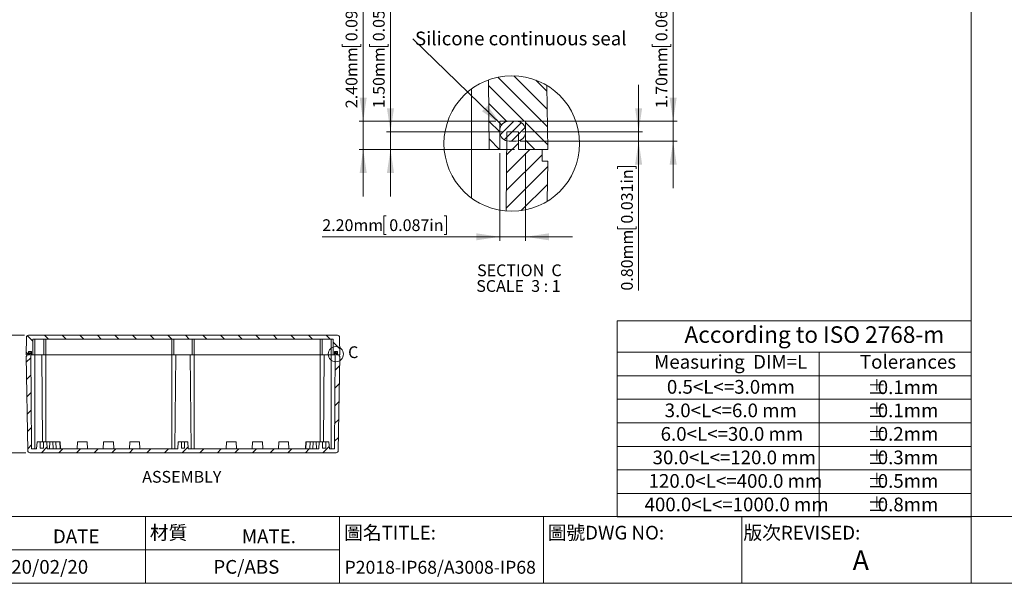
# Model space of a CAD drawing. Units: millimetres. Extents: x 5 to 847, y 3 to 276.
# Drawn here: x 183 to 435, y 3 to 147 of the extents above; entities that cross this region are included whole.
import ezdxf

# ---------------------------------------------------------------- set-up
doc = ezdxf.new("R2010")
doc.units = ezdxf.units.MM
doc.styles.add('SLDTEXTSTYLE0', font='TXT', dxfattribs={"width": 0.75, "bigfont": 'bigfont'})
doc.styles.add('SLDTEXTSTYLE1', font='TXT', dxfattribs={"width": 0.75})
doc.styles.add('SLDTEXTSTYLE2', font='TXT', dxfattribs={"width": 0.7})
doc.styles.add('SLDTEXTSTYLE3', font='TXT', dxfattribs={"width": 0.666667})
doc.dimstyles.new('SLDDIMSTYLE0', dxfattribs={"dimtxt": 3, "dimasz": 6, "dimexe": 0, "dimexo": 0.0625, "dimgap": 0.75, "dimtad": 1, "dimlfac": 3, "dimrnd": 1e-09, "dimzin": 12, "dimdsep": 46, "dimtxsty": 'SLDTEXTSTYLE1', "dimsah": 1, "dimcen": 0.09, "dimadec": 0, "dimazin": 3, "dimtfac": 1, "dimtofl": 0, "dimtmove": 0, "dimatfit": 3, "dimfxl": 1, "dimfrac": 2, "dimtolj": 1, "dimtzin": 12, "dimarcsym": 0})
doc.dimstyles.new('SLDDIMSTYLE5', dxfattribs={"dimtxt": 0.18, "dimasz": 6, "dimexe": 0, "dimexo": 0.0625, "dimgap": 0, "dimtad": 0, "dimtih": 1, "dimtoh": 1, "dimdec": 0, "dimrnd": 1e-09, "dimzin": 0, "dimdsep": 46, "dimtxsty": 'Standard', "dimsah": 1, "dimcen": 0.09, "dimadec": 0, "dimazin": 0, "dimtfac": 6, "dimtdec": 0, "dimtofl": 0, "dimtmove": 0, "dimatfit": 3, "dimfxl": 1, "dimfrac": 2, "dimtolj": 1, "dimtzin": 0, "dimarcsym": 0})
doc.dimstyles.new('SLDDIMSTYLE7', dxfattribs={"dimtxt": 3, "dimasz": 6, "dimexe": 0, "dimexo": 0.0625, "dimgap": 0.75, "dimtad": 1, "dimlfac": 0.333333, "dimrnd": 1e-09, "dimzin": 4, "dimdsep": 46, "dimtxsty": 'SLDTEXTSTYLE1', "dimsah": 1, "dimcen": 0.09, "dimadec": 0, "dimazin": 1, "dimtfac": 1, "dimtmove": 0, "dimatfit": 0, "dimfxl": 1, "dimfrac": 2, "dimtolj": 1, "dimtzin": 12, "dimarcsym": 0})
doc.dimstyles.new('SLDDIMSTYLE8', dxfattribs={"dimtxt": 3, "dimasz": 6, "dimexe": 0, "dimexo": 0.0625, "dimgap": 0.75, "dimtad": 1, "dimlfac": 0.333333, "dimrnd": 1e-09, "dimzin": 0, "dimdsep": 46, "dimtxsty": 'SLDTEXTSTYLE1', "dimsah": 1, "dimcen": 0.09, "dimadec": 0, "dimazin": 0, "dimtfac": 1, "dimtmove": 0, "dimatfit": 0, "dimfxl": 1, "dimfrac": 2, "dimtolj": 1, "dimtzin": 12, "dimarcsym": 0})

# ---------------------------------------------------------------- blocks, each defined once
blk = doc.blocks.new('SW_TABLEANNOTATION_0')
at = {"color": 0, "linetype": 'Continuous', "lineweight": 0}
for p, q in [((0, 0), (0, -50.02)), ((90.35, 0), (0, 0)), ((90.35, -50.02), (90.35, 0)), ((0, -8.02), (90.35, -8.02)), ((51.54, -8.02), (51.54, -50.02)), ((0, -14.02), (90.35, -14.02)), ((0, -20.02), (90.35, -20.02)), ((0, -26.02), (90.35, -26.02)), ((0, -32.02), (90.35, -32.02)), ((0, -38.02), (90.35, -38.02)), ((0, -44.02), (90.35, -44.02)), ((0, -50.02), (90.35, -50.02))]:
    blk.add_line(p, q, dxfattribs=at)
at = {"color": 0, "linetype": 'Continuous', "lineweight": 0, "attachment_point": 1, "style": 'SLDTEXTSTYLE2'}
for s, insert, char_height in [('According to ISO 2768-m', (17.2, -1.38), 4.2333), ('Measuring  DIM=L', (9.45, -8.7), 3.5), ('Tolerances', (61.94, -8.7), 3.5), ('0.5<L<=3.0mm', (12.71, -15.09), 3.5), ('%%p', (63.87, -15.19), 3.5), ('0.1mm', (66.49, -15.19), 3.5), ('3.0<L<=6.0 mm', (12.14, -21.09), 3.5), ('%%p', (63.87, -21.09), 3.5), ('0.1mm', (66.49, -21.09), 3.5), ('6.0<L<=30.0 mm', (11.11, -27.09), 3.5), ('%%p', (63.87, -27.09), 3.5), ('0.2mm', (66.49, -27.09), 3.5), ('30.0<L<=120.0 mm', (9.06, -33.09), 3.5), ('%%p', (63.87, -33.09), 3.5), ('0.3mm', (66.49, -33.09), 3.5), ('120.0<L<=400.0 mm', (8.04, -39.09), 3.5), ('%%p', (63.87, -39.09), 3.5), ('0.5mm', (66.49, -39.09), 3.5), ('400.0<L<=1000.0 mm', (7.01, -45.09), 3.5), ('%%p', (63.87, -45.09), 3.5), ('0.8mm', (66.49, -45.09), 3.5)]:
    blk.add_mtext(s, dxfattribs=dict(at, insert=insert, char_height=char_height))
blk = doc.blocks.new('_D_32')
at = {"color": 7, "linetype": 'Continuous', "lineweight": 0}
for p, q in [((167.39, 105.14), (167.39, 105.75)), ((167.39, 105.75), (172.16, 105.75)), ((172.16, 105.75), (172.16, 105.14)), ((172.77, 66.23), (172.77, 106.21)), ((167.39, 90.41), (167.39, 89.8)), ((167.39, 89.8), (172.16, 89.8)), ((172.16, 89.8), (172.16, 90.41)), ((184.61, 66.23), (171.77, 66.23)), ((172.77, 36.23), (172.77, 66.23)), ((184.95, 36.23), (171.77, 36.23))]:
    blk.add_line(p, q, dxfattribs=at)
for points in [[(172.77, 66.23), (171.87, 60.23), (173.67, 60.23)], [(172.77, 36.23), (173.67, 42.23), (171.87, 42.23)]]:
    blk.add_solid(points, dxfattribs=at)
at = {"color": 7, "linetype": 'Continuous', "lineweight": 0, "char_height": 3, "attachment_point": 1, "rotation": 90, "style": 'SLDTEXTSTYLE1'}
for s, insert in [('3.543in', (168.29, 91.17)), ('90mm', (168.29, 77.41))]:
    blk.add_mtext(s, dxfattribs=dict(at, insert=insert))
blk = doc.blocks.new('SW_HATCH_0')
at = {"color": 0, "linetype": 'Continuous', "lineweight": 0}
for p, q in [((-3.69, 13.92), (9.01, 1.22)), ((0.43, 14.29), (8.93, 5.79)), ((6.04, 13.16), (8.85, 10.36)), ((-6.03, 11.77), (3.04, 2.7)), ((-5.99, 7.24), (-1.45, 2.7)), ((-5.95, 2.71), (-3.19, -0.05)), ((0.45, 2.7), (-3.05, -0.81)), ((2.31, 2.31), (-2.05, -2.05)), ((0, 0), (-1.4, -1.4)), ((3.29, 1.04), (-0.15, -2.4)), ((3.41, 2.33), (9.09, -3.35)), ((-5.92, -1.82), (-3.23, -4.5)), ((3.41, -2.16), (5.75, -4.5)), ((4.48, -4.5), (-1.48, -10.46)), ((1.61, -2.88), (-1.44, -5.93)), ((7.61, -5.86), (-1.52, -14.99)), ((9.08, -8.88), (-1.56, -19.52)), ((9, -13.45), (2.32, -20.13))]:
    blk.add_line(p, q, dxfattribs=at)
blk = doc.blocks.new('_D_33')
at = {"color": 7, "linetype": 'Continuous', "lineweight": 0}
for p, q in [((265.62, 155.2), (265.62, 155.81)), ((265.62, 155.81), (270.38, 155.81)), ((270.38, 155.81), (270.38, 155.2)), ((270.99, 120.84), (270.99, 156.27)), ((265.62, 140.46), (265.62, 139.85)), ((265.62, 139.85), (270.38, 139.85)), ((270.38, 139.85), (270.38, 140.46)), ((304.81, 120.84), (269.99, 120.84)), ((270.99, 113.64), (270.99, 120.84)), ((302.11, 113.64), (269.99, 113.64)), ((270.99, 113.64), (270.99, 101.64))]:
    blk.add_line(p, q, dxfattribs=at)
for points in [[(270.99, 120.84), (271.89, 126.84), (270.09, 126.84)], [(270.99, 113.64), (270.09, 107.64), (271.89, 107.64)]]:
    blk.add_solid(points, dxfattribs=at)
at = {"color": 7, "linetype": 'Continuous', "lineweight": 0, "char_height": 3, "attachment_point": 1, "rotation": 90, "style": 'SLDTEXTSTYLE1'}
for s, insert in [('0.094in', (266.51, 141.22)), ('2.40mm', (266.51, 124.14))]:
    blk.add_mtext(s, dxfattribs=dict(at, insert=insert))
blk = doc.blocks.new('_D_34')
at = {"color": 7, "linetype": 'Continuous', "lineweight": 0}
for p, q in [((272.58, 155.2), (272.58, 155.81)), ((272.58, 155.81), (277.34, 155.81)), ((277.34, 155.81), (277.34, 155.2)), ((277.95, 118.14), (277.95, 156.27)), ((272.58, 140.46), (272.58, 139.85)), ((272.58, 139.85), (277.34, 139.85)), ((277.34, 139.85), (277.34, 140.46)), ((306.61, 118.14), (276.95, 118.14)), ((277.95, 113.64), (277.95, 118.14)), ((309.61, 113.64), (276.95, 113.64)), ((277.95, 113.64), (277.95, 101.64))]:
    blk.add_line(p, q, dxfattribs=at)
for points in [[(277.95, 118.14), (278.85, 124.14), (277.05, 124.14)], [(277.95, 113.64), (277.05, 107.64), (278.85, 107.64)]]:
    blk.add_solid(points, dxfattribs=at)
at = {"color": 7, "linetype": 'Continuous', "lineweight": 0, "char_height": 3, "attachment_point": 1, "rotation": 90, "style": 'SLDTEXTSTYLE1'}
for s, insert in [('0.059in', (273.47, 141.22)), ('1.50mm', (273.47, 124.14))]:
    blk.add_mtext(s, dxfattribs=dict(at, insert=insert))
blk = doc.blocks.new('_D_35')
at = {"color": 7, "linetype": 'Continuous', "lineweight": 0}
for p, q in [((305.81, 112.64), (305.81, 90.33)), ((312.41, 112.64), (312.41, 90.33)), ((276.87, 96.7), (276.26, 96.7)), ((276.26, 96.7), (276.26, 91.94)), ((291.61, 96.7), (292.22, 96.7)), ((292.22, 96.7), (292.22, 91.94)), ((305.81, 91.33), (260.55, 91.33)), ((276.26, 91.94), (276.87, 91.94)), ((292.22, 91.94), (291.61, 91.94)), ((305.81, 91.33), (312.41, 91.33)), ((312.41, 91.33), (324.41, 91.33))]:
    blk.add_line(p, q, dxfattribs=at)
for points in [[(305.81, 91.33), (299.81, 92.23), (299.81, 90.43)], [(312.41, 91.33), (318.41, 90.43), (318.41, 92.23)]]:
    blk.add_solid(points, dxfattribs=at)
at = {"color": 7, "linetype": 'Continuous', "lineweight": 0, "char_height": 3, "attachment_point": 1, "style": 'SLDTEXTSTYLE1'}
for s, insert in [('2.20mm', (260.55, 95.8)), ('0.087in', (277.64, 95.8))]:
    blk.add_mtext(s, dxfattribs=dict(at, insert=insert))
blk = doc.blocks.new('_D_36')
at = {"color": 7, "linetype": 'Continuous', "lineweight": 0}
for p, q in [((341.24, 118.14), (341.24, 130.14)), ((311.61, 118.14), (342.24, 118.14)), ((341.24, 115.74), (341.24, 118.14)), ((311.01, 115.74), (342.24, 115.74)), ((341.24, 115.74), (341.24, 77.61)), ((335.87, 108.67), (335.87, 109.28)), ((335.87, 109.28), (340.63, 109.28)), ((340.63, 109.28), (340.63, 108.67)), ((335.87, 93.94), (335.87, 93.33)), ((335.87, 93.33), (340.63, 93.33)), ((340.63, 93.33), (340.63, 93.94))]:
    blk.add_line(p, q, dxfattribs=at)
for points in [[(341.24, 118.14), (342.14, 124.14), (340.34, 124.14)], [(341.24, 115.74), (340.34, 109.74), (342.14, 109.74)]]:
    blk.add_solid(points, dxfattribs=at)
at = {"color": 7, "linetype": 'Continuous', "lineweight": 0, "char_height": 3, "attachment_point": 1, "rotation": 90, "style": 'SLDTEXTSTYLE1'}
for s, insert in [('0.031in', (336.77, 94.7)), ('0.80mm', (336.77, 77.61))]:
    blk.add_mtext(s, dxfattribs=dict(at, insert=insert))
blk = doc.blocks.new('_D_37')
at = {"color": 7, "linetype": 'Continuous', "lineweight": 0}
for p, q in [((344.68, 155.2), (344.68, 155.81)), ((344.68, 155.81), (349.44, 155.81)), ((349.44, 155.81), (349.44, 155.2)), ((350.05, 120.84), (350.05, 156.27)), ((344.68, 140.46), (344.68, 139.85)), ((344.68, 139.85), (349.44, 139.85)), ((349.44, 139.85), (349.44, 140.46)), ((311.01, 120.84), (351.05, 120.84)), ((350.05, 115.74), (350.05, 120.84)), ((311.01, 115.74), (351.05, 115.74)), ((350.05, 115.74), (350.05, 103.74))]:
    blk.add_line(p, q, dxfattribs=at)
for points in [[(350.05, 120.84), (350.95, 126.84), (349.15, 126.84)], [(350.05, 115.74), (349.15, 109.74), (350.95, 109.74)]]:
    blk.add_solid(points, dxfattribs=at)
at = {"color": 7, "linetype": 'Continuous', "lineweight": 0, "char_height": 3, "attachment_point": 1, "rotation": 90, "style": 'SLDTEXTSTYLE1'}
for s, insert in [('0.067in', (345.57, 141.22)), ('1.70mm', (345.57, 124.14))]:
    blk.add_mtext(s, dxfattribs=dict(at, insert=insert))
blk = doc.blocks.new('SW_NOTE_5')
at = {"color": 0, "linetype": 'Continuous', "lineweight": 0, "char_height": 3, "attachment_point": 2}
for s, insert, style in [('SECTION  C', (10.92, 3.87), 'SLDTEXTSTYLE2'), ('SCALE  3 : 1', (10.69, -0.13), 'SLDTEXTSTYLE3')]:
    blk.add_mtext(s, dxfattribs=dict(at, insert=insert, style=style))
blk = doc.blocks.new('SW_NOTE_6')
at = {"color": 0, "linetype": 'Continuous', "lineweight": 0, "insert": (0.51, 1.83), "char_height": 3.5, "attachment_point": 1, "style": 'SLDTEXTSTYLE1'}
blk.add_mtext('Silicone continuous seal', dxfattribs=at)

msp = doc.modelspace()

# ---------------------------------------------------------------- hatches: boundary and pattern name
at = {"linetype": 'Continuous', "lineweight": 0}
h = msp.add_hatch(dxfattribs=at)
h.set_pattern_fill('ANSI31', angle=90, style=0)
edge = h.paths.add_edge_path(flags=0)
edge.add_line((186.6952, 61.2298), (186.7301, 65.2298))
edge.add_line((186.7301, 65.2298), (263.3269, 65.2298))
edge.add_line((263.3269, 65.2298), (263.3618, 61.2298))
edge.add_line((263.3618, 61.2298), (263.6618, 61.2298))
edge.add_line((263.6618, 61.2298), (263.6618, 62.0298))
edge.add_line((263.6618, 62.0298), (264.3952, 62.0298))
edge.add_line((264.3952, 62.0298), (264.3952, 61.2298))
edge.add_line((264.3952, 61.2298), (265.0285, 61.2298))
edge.add_line((265.0285, 61.2298), (264.9498, 65.7385))
edge.add_arc((264.4499, 65.7298), 0.5, 1, 90)
edge.add_line((264.4499, 66.2298), (185.6071, 66.2298))
edge.add_arc((185.6071, 65.7298), 0.5, 90, 179)
edge.add_line((185.1072, 65.7385), (185.0285, 61.2298))
edge.add_line((185.0285, 61.2298), (185.6618, 61.2298))
edge.add_line((185.6618, 61.2298), (185.6618, 62.0298))
edge.add_line((185.6618, 62.0298), (186.3952, 62.0298))
edge.add_line((186.3952, 62.0298), (186.3952, 61.2298))
edge.add_line((186.3952, 61.2298), (186.6952, 61.2298))
h = msp.add_hatch(dxfattribs=at)
h.set_pattern_fill('ANSI31', style=0)
edge = h.paths.add_edge_path(flags=0)
edge.add_line((225.4452, 37.3965), (224.6118, 37.3965))
edge.add_line((224.6118, 37.3965), (224.6118, 39.0631))
edge.add_line((224.6118, 39.0631), (223.7912, 39.0631))
edge.add_line((223.7912, 39.0631), (223.6952, 37.2298))
edge.add_line((223.6952, 37.2298), (190.3618, 37.2298))
edge.add_line((190.3618, 37.2298), (190.2657, 39.0631))
edge.add_line((190.2657, 39.0631), (189.4452, 39.0631))
edge.add_line((189.4452, 39.0631), (189.4452, 37.3965))
edge.add_line((189.4452, 37.3965), (188.6118, 37.3965))
edge.add_line((188.6118, 37.3965), (188.6118, 39.0631))
edge.add_line((188.6118, 39.0631), (187.7912, 39.0631))
edge.add_line((187.7912, 39.0631), (187.6952, 37.2298))
edge.add_line((187.6952, 37.2298), (186.409, 37.2298))
edge.add_line((186.409, 37.2298), (186.1952, 61.7298))
edge.add_line((186.1952, 61.7298), (185.8618, 61.7298))
edge.add_line((185.8618, 61.7298), (185.8618, 61.2298))
edge.add_line((185.8618, 61.2298), (185.1952, 61.2298))
edge.add_line((185.1952, 61.2298), (185.1952, 60.8965))
edge.add_line((185.1952, 60.8965), (185.0285, 60.8965))
edge.add_line((185.0285, 60.8965), (185.4505, 36.7211))
edge.add_arc((185.9504, 36.7298), 0.5, 181, 270)
edge.add_line((185.9504, 36.2298), (264.1066, 36.2298))
edge.add_arc((264.1066, 36.7298), 0.5, 270, 359)
edge.add_line((264.6065, 36.7211), (265.0285, 60.8965))
edge.add_line((265.0285, 60.8965), (264.8618, 60.8965))
edge.add_line((264.8618, 60.8965), (264.8618, 61.2298))
edge.add_line((264.8618, 61.2298), (264.1952, 61.2298))
edge.add_line((264.1952, 61.2298), (264.1952, 61.7298))
edge.add_line((264.1952, 61.7298), (263.8618, 61.7298))
edge.add_line((263.8618, 61.7298), (263.648, 37.2298))
edge.add_line((263.648, 37.2298), (262.3618, 37.2298))
edge.add_line((262.3618, 37.2298), (262.2657, 39.0631))
edge.add_line((262.2657, 39.0631), (261.4452, 39.0631))
edge.add_line((261.4452, 39.0631), (261.4452, 37.3965))
edge.add_line((261.4452, 37.3965), (260.6118, 37.3965))
edge.add_line((260.6118, 37.3965), (260.6118, 39.0631))
edge.add_line((260.6118, 39.0631), (259.7912, 39.0631))
edge.add_line((259.7912, 39.0631), (259.6952, 37.2298))
edge.add_line((259.6952, 37.2298), (226.3618, 37.2298))
edge.add_line((226.3618, 37.2298), (226.2657, 39.0631))
edge.add_line((226.2657, 39.0631), (225.4452, 39.0631))
edge.add_line((225.4452, 39.0631), (225.4452, 37.3965))
h = msp.add_hatch(dxfattribs=at)
h.set_pattern_fill('ANSI31', style=0)
edge = h.paths.add_edge_path(flags=0)
edge.add_arc((185.9285, 61.7298), 0.2667, 180, 270)
edge.add_line((185.9285, 61.4631), (186.1285, 61.4631))
edge.add_arc((186.1285, 61.7298), 0.2667, 270, 360)
edge.add_line((186.3952, 61.7298), (186.3952, 61.7631))
edge.add_arc((186.1285, 61.7631), 0.2667, 0, 90)
edge.add_line((186.1285, 62.0298), (185.9285, 62.0298))
edge.add_arc((185.9285, 61.7631), 0.2667, 90, 180)
edge.add_line((185.6618, 61.7631), (185.6618, 61.7298))
h = msp.add_hatch(dxfattribs=at)
h.set_pattern_fill('ANSI31', style=0)
edge = h.paths.add_edge_path(flags=0)
edge.add_arc((264.1285, 61.7298), 0.2667, 270, 360)
edge.add_line((264.3952, 61.7298), (264.3952, 61.7631))
edge.add_arc((264.1285, 61.7631), 0.2667, 0, 90)
edge.add_line((264.1285, 62.0298), (263.9285, 62.0298))
edge.add_arc((263.9285, 61.7631), 0.2667, 90, 180)
edge.add_line((263.6618, 61.7631), (263.6618, 61.7298))
edge.add_arc((263.9285, 61.7298), 0.2667, 180, 270)
edge.add_line((263.9285, 61.4631), (264.1285, 61.4631))

# ---------------------------------------------------------------- linework, layer by layer
at = {"color": 7, "linetype": 'Continuous', "lineweight": 0}
for p, q in [((426.0829, 276.4678), (426.0829, 2.9302)), ((426.0829, 276.4678), (426.0829, 2.9302)), ((4.8134, 19.936), (426.0829, 19.936)), ((215.4482, 19.936), (215.4482, 2.9302)), ((264.9535, 19.936), (264.9535, 2.9302)), ((317.0049, 19.936), (317.0049, 2.9302)), ((367.5968, 19.936), (367.5968, 2.9302)), ((426.0829, 19.936), (847.3524, 19.936)), ((101.0049, 11.4331), (264.9535, 11.4331)), ((426.0829, 2.9302), (4.8134, 2.9302)), ((847.3524, 2.9302), (426.0829, 2.9302))]:
    msp.add_line(p, q, dxfattribs=at)
at = {"color": 7, "linetype": 'Continuous', "lineweight": 15}
for p, q in [((302.9578, 131.383), (303.1127, 113.6376)), ((298.6127, 113.6376), (298.6127, 129.047)), ((317.828, 129.9479), (318.1127, 113.6376)), ((305.8127, 120.8376), (312.4127, 120.8376)), ((305.8127, 120.8376), (305.8127, 113.6376)), ((310.0127, 120.8376), (308.2127, 120.8376)), ((312.4127, 120.8376), (312.4127, 113.6376)), ((305.8127, 118.4376), (305.8127, 118.1376)), ((307.6127, 118.1376), (307.436, 97.8933)), ((307.6127, 118.1376), (310.6127, 118.1376)), ((310.6127, 118.1376), (310.6127, 113.6376)), ((312.4127, 118.1376), (312.4127, 118.4376)), ((310.0127, 115.7376), (308.2127, 115.7376)), ((291.6578, 113.6376), (298.6127, 113.6376)), ((298.6127, 113.6376), (303.1127, 113.6376)), ((303.1127, 113.6376), (305.8127, 113.6376)), ((310.6127, 113.6376), (316.6127, 113.6376)), ((312.4127, 113.6376), (318.1127, 113.6376)), ((316.6127, 113.6376), (316.6127, 110.6376)), ((316.6127, 110.6376), (318.1127, 110.6376)), ((318.1127, 110.6376), (317.9337, 100.3814)), ((185.0285, 61.2298), (185.1072, 65.7385)), ((185.6071, 66.2298), (264.4499, 66.2298)), ((264.9498, 65.7385), (265.0285, 61.2298)), ((186.6952, 61.2298), (186.7301, 65.2298)), ((186.7301, 65.2298), (263.3269, 65.2298)), ((187.1952, 65.2298), (187.1952, 61.2298)), ((189.5285, 61.2298), (189.5634, 65.2298)), ((190.0285, 61.2298), (190.0285, 65.2298)), ((222.1952, 61.2298), (222.1952, 65.2298)), ((222.6603, 65.2298), (222.6952, 61.2298)), ((227.3618, 61.2298), (227.3967, 65.2298)), ((227.8618, 61.2298), (227.8618, 65.2298)), ((260.0285, 61.2298), (260.0285, 65.2298)), ((260.4936, 65.2298), (260.5285, 61.2298)), ((262.8618, 61.2298), (262.8618, 65.2298)), ((263.3269, 65.2298), (263.3618, 61.2298)), ((185.0285, 61.2298), (185.6618, 61.2298)), ((185.4505, 36.7211), (185.0285, 60.8965)), ((185.0285, 60.8965), (185.1952, 60.8965)), ((185.1952, 60.8965), (185.1952, 61.2298)), ((185.1952, 61.2298), (185.8618, 61.2298)), ((185.6618, 62.0298), (186.3952, 62.0298)), ((185.6618, 61.2298), (185.6618, 62.0298)), ((185.6618, 61.7631), (185.6618, 61.7298)), ((185.8618, 61.2298), (185.8618, 61.7298)), ((185.8618, 61.7298), (186.1952, 61.7298)), ((186.1285, 62.0298), (185.9285, 62.0298)), ((186.1285, 61.4631), (185.9285, 61.4631)), ((186.409, 37.2298), (186.1952, 61.7298)), ((186.3952, 61.2298), (186.3952, 62.0298)), ((186.3952, 61.7298), (186.3952, 61.7631)), ((186.3952, 61.2298), (186.6952, 61.2298)), ((186.6952, 61.2298), (187.1952, 61.2298)), ((187.1952, 61.2298), (189.5285, 61.2298)), ((189.2263, 39.0631), (189.0329, 61.2298)), ((189.5285, 61.2298), (190.0285, 61.2298)), ((190.0285, 61.2298), (222.1952, 61.2298)), ((222.1952, 61.2298), (222.6952, 61.2298)), ((222.6952, 61.2298), (227.3618, 61.2298)), ((223.1908, 61.2298), (222.9814, 37.2298)), ((227.0756, 37.2298), (226.8662, 61.2298)), ((227.3618, 61.2298), (227.8618, 61.2298)), ((227.8618, 61.2298), (260.0285, 61.2298)), ((260.0285, 61.2298), (260.5285, 61.2298)), ((260.5285, 61.2298), (262.8618, 61.2298)), ((261.0241, 61.2298), (260.8307, 39.0631)), ((262.8618, 61.2298), (263.3618, 61.2298)), ((263.3618, 61.2298), (263.6618, 61.2298)), ((263.8618, 61.7298), (263.648, 37.2298)), ((263.6618, 62.0298), (264.3952, 62.0298)), ((263.6618, 62.0298), (263.6618, 61.2298)), ((263.6618, 61.7631), (263.6618, 61.7298)), ((263.8618, 61.7298), (264.1952, 61.7298)), ((264.1285, 62.0298), (263.9285, 62.0298)), ((264.1285, 61.4631), (263.9285, 61.4631)), ((264.1952, 61.7298), (264.1952, 61.2298)), ((264.1952, 61.2298), (264.8618, 61.2298)), ((264.3952, 62.0298), (264.3952, 61.2298)), ((264.3952, 61.7298), (264.3952, 61.7631)), ((264.3952, 61.2298), (265.0285, 61.2298)), ((265.0285, 60.8965), (264.6065, 36.7211)), ((264.8618, 61.2298), (264.8618, 60.8965)), ((264.8618, 60.8965), (265.0285, 60.8965)), ((187.6952, 37.2298), (187.7912, 39.0631)), ((187.7913, 39.0641), (187.7912, 39.0631)), ((187.7912, 39.0631), (188.6118, 39.0631)), ((188.6118, 37.3965), (188.6118, 39.0631)), ((188.6118, 39.0631), (189.0285, 39.0631)), ((189.0285, 39.0631), (189.4452, 39.0631)), ((189.4452, 39.0631), (189.4452, 37.3965)), ((189.4452, 39.0631), (190.2657, 39.0631)), ((190.2657, 39.0631), (190.2657, 39.0641)), ((190.2657, 39.0631), (190.3618, 37.2298)), ((190.2716, 38.9509), (190.2757, 39.0631)), ((191.0412, 39.0631), (190.2757, 39.0631)), ((190.9452, 37.2298), (191.0412, 39.0631)), ((191.0412, 39.0631), (191.4452, 39.0631)), ((191.4452, 39.0631), (191.8491, 39.0631)), ((191.8491, 39.0631), (191.9452, 37.2298)), ((192.6146, 39.0631), (191.8491, 39.0631)), ((192.6812, 37.2298), (192.6146, 39.0631)), ((193.6456, 39.0631), (192.6146, 39.0631)), ((193.7243, 37.2298), (193.6456, 39.0631)), ((193.6824, 39.0631), (193.6456, 39.0631)), ((193.7785, 37.2298), (193.6824, 39.0635)), ((198.1246, 39.0641), (198.0285, 37.2298)), ((199.3618, 39.0631), (198.1246, 39.0631)), ((200.5991, 39.0631), (199.3618, 39.0631)), ((200.6952, 37.2298), (200.599, 39.0641)), ((204.7913, 39.0641), (204.6952, 37.2298)), ((206.0285, 39.0631), (204.7912, 39.0631)), ((207.2657, 39.0631), (206.0285, 39.0631)), ((207.3618, 37.2298), (207.2657, 39.0641)), ((211.458, 39.0641), (211.3618, 37.2298)), ((212.6952, 39.0631), (211.4579, 39.0631)), ((213.9324, 39.0631), (212.6952, 39.0631)), ((214.0285, 37.2298), (213.9324, 39.0641)), ((223.6952, 37.2298), (223.7912, 39.0631)), ((223.7913, 39.0641), (223.7912, 39.0631)), ((223.7912, 39.0631), (224.6118, 39.0631)), ((224.6118, 37.3965), (224.6118, 39.0631)), ((224.6118, 39.0631), (225.0285, 39.0631)), ((225.0285, 39.0631), (225.4452, 39.0631)), ((225.4452, 39.0631), (225.4452, 37.3965)), ((225.4452, 39.0631), (226.2657, 39.0631)), ((226.2657, 39.0631), (226.2657, 39.0641)), ((226.2657, 39.0631), (226.3618, 37.2298)), ((236.1246, 39.0641), (236.0285, 37.2298)), ((237.3618, 39.0631), (236.1246, 39.0631)), ((238.5991, 39.0631), (237.3618, 39.0631)), ((238.6952, 37.2298), (238.599, 39.0641)), ((242.7913, 39.0641), (242.6952, 37.2298)), ((244.0285, 39.0631), (242.7912, 39.0631)), ((245.2657, 39.0631), (244.0285, 39.0631)), ((245.3618, 37.2298), (245.2657, 39.0641)), ((249.458, 39.0641), (249.3618, 37.2298)), ((250.6952, 39.0631), (249.4579, 39.0631)), ((251.9324, 39.0631), (250.6952, 39.0631)), ((252.0285, 37.2298), (251.9324, 39.0641)), ((256.3746, 39.0635), (256.2785, 37.2298)), ((256.3327, 37.2298), (256.4113, 39.0631)), ((256.4113, 39.0631), (256.3746, 39.0631)), ((257.4424, 39.0631), (256.4113, 39.0631)), ((257.3758, 37.2298), (257.4424, 39.0631)), ((258.2079, 39.0631), (257.4424, 39.0631)), ((258.1118, 37.2298), (258.2079, 39.0631)), ((258.2079, 39.0631), (258.6118, 39.0631)), ((259.0157, 39.0631), (258.6118, 39.0631)), ((259.0157, 39.0631), (259.1118, 37.2298)), ((259.7813, 39.0631), (259.0157, 39.0631)), ((259.6952, 37.2298), (259.7912, 39.0631)), ((259.7854, 38.9509), (259.7813, 39.0631)), ((259.7913, 39.0641), (259.7912, 39.0631)), ((259.7912, 39.0631), (260.6118, 39.0631)), ((260.5157, 39.0631), (260.4724, 39.0631)), ((260.6118, 37.3965), (260.6118, 39.0631)), ((260.6118, 39.0631), (261.0285, 39.0631)), ((261.0285, 39.0631), (261.4452, 39.0631)), ((261.4452, 39.0631), (261.4452, 37.3965)), ((261.4452, 39.0631), (262.2657, 39.0631)), ((262.2657, 39.0631), (262.2657, 39.0641)), ((262.2657, 39.0631), (262.3618, 37.2298)), ((185.9504, 36.2298), (264.1066, 36.2298)), ((186.409, 37.2298), (187.6952, 37.2298)), ((188.6118, 37.3965), (189.4452, 37.3965)), ((190.3618, 37.2298), (223.6952, 37.2298)), ((224.6118, 37.3965), (225.4452, 37.3965)), ((226.3618, 37.2298), (259.6952, 37.2298)), ((260.6118, 37.3965), (261.4452, 37.3965)), ((262.3618, 37.2298), (263.648, 37.2298))]:
    msp.add_line(p, q, dxfattribs=at)
at = {"color": 8, "linetype": 'Continuous', "lineweight": 15}
for p, q in [((298.6127, 101.218), (298.6127, 113.6376)), ((187.1952, 61.2298), (187.1952, 37.2298)), ((190.0285, 39.0631), (190.0285, 61.2298)), ((222.1952, 37.2298), (222.1952, 61.2298)), ((227.8618, 37.2298), (227.8618, 61.2298)), ((260.0285, 39.0631), (260.0285, 61.2298)), ((262.8618, 37.2298), (262.8618, 61.2298))]:
    msp.add_line(p, q, dxfattribs=at)
at = {"color": 7, "linetype": 'Continuous', "lineweight": 0}
for centre, radius in [((308.8938, 115.1333), 17.3007), ((264.0042, 61.3959), 1.9223)]:
    msp.add_circle(centre, radius, dxfattribs=at)
at = {"color": 7, "linetype": 'Continuous', "lineweight": 15}
for centre, radius, start, end in [((308.2127, 118.4376), 2.4, 89.999788, 180.000212), ((310.0127, 118.4376), 2.4, 359.999788, 90.000746), ((308.2127, 118.1376), 2.4, 180.000016, 269.999984), ((310.0127, 118.1376), 2.4, 269.999482, 359.999984), ((185.6071, 65.7298), 0.5, 90, 179), ((264.4499, 65.7298), 0.5, 1, 90), ((185.9285, 61.7631), 0.2667, 90, 180), ((185.9285, 61.7298), 0.2667, 180, 270), ((186.1285, 61.7631), 0.2667, 0, 90), ((186.1285, 61.7298), 0.2667, 270, 0), ((263.9285, 61.7631), 0.2667, 90, 180), ((263.9285, 61.7298), 0.2667, 180, 270), ((264.1285, 61.7631), 0.2667, 0, 90), ((264.1285, 61.7298), 0.2667, 270, 0), ((185.9504, 36.7298), 0.5, 181, 270), ((264.1066, 36.7298), 0.5, 270, 359)]:
    msp.add_arc(centre, radius, start, end, dxfattribs=at)

# ---------------------------------------------------------------- block references
at = {"color": 7, "linetype": 'Continuous', "lineweight": 0}
for name, p in [('SW_NOTE_6', (283.686, 141.8547)), ('SW_HATCH_0', (309.0047, 118.1376)), ('SW_NOTE_5', (299.9055, 80.4142)), ('SW_TABLEANNOTATION_0', (335.7437, 69.8898))]:
    msp.add_blockref(name, p, dxfattribs=at)

# ---------------------------------------------------------------- texts
for s, insert, char_height, attachment_point, style in [('C', (267.1415, 63.3928), 3, 1, 'SLDTEXTSTYLE1'), ('ASSEMBLY', (224.7212, 31.5969), 3, 2, 'SLDTEXTSTYLE1'), ('材質', (216.5763, 17.5968), 3.5, 1, 'SLDTEXTSTYLE0'), ('圖名TITLE:', (266.1419, 17.5968), 3.5, 1, 'SLDTEXTSTYLE0'), ('圖號DWG NO:', (318.042, 17.5968), 3.5, 1, 'SLDTEXTSTYLE0'), ('版次REVISED:', (367.9785, 17.5968), 3.5, 1, 'SLDTEXTSTYLE0'), ('DATE', (191.8479, 16.6669), 3.5, 1, 'SLDTEXTSTYLE1'), ('MATE.', (240.0488, 16.6669), 3.5, 1, 'SLDTEXTSTYLE1'), ('A', (395.8371, 11.3249), 5, 1, 'SLDTEXTSTYLE1'), ('2020/02/20', (188.3744, 8.8738), 3.5, 2, 'SLDTEXTSTYLE1'), ('PC/ABS', (241.1878, 8.8738), 3.5, 2, 'SLDTEXTSTYLE1'), ('P2018-IP68/A3008-IP68', (290.6363, 8.6746), 3.3, 2, 'SLDTEXTSTYLE1')]:
    msp.add_mtext(s, dxfattribs=dict(at, insert=insert, char_height=char_height, attachment_point=attachment_point, style=style))

# ---------------------------------------------------------------- dimensions: what is measured, and where the dimension line sits
for base, p1, p2, dimstyle, picture, middle in [((270.9885, 120.8376), (303.1127, 113.6376), (305.8127, 120.8376), 'SLDDIMSTYLE7', '_D_33', (270.9885, 140.2017)), ((277.9513, 118.1376), (310.6127, 113.6376), (307.6127, 118.1376), 'SLDDIMSTYLE7', '_D_34', (277.9513, 140.2017)), ((350.0479, 120.8376), (310.0127, 115.7376), (310.0127, 120.8376), 'SLDDIMSTYLE7', '_D_37', (350.0479, 140.2017)), ((341.2426, 118.1376), (310.0127, 115.7376), (310.6127, 118.1376), 'SLDDIMSTYLE8', '_D_36', (341.2426, 93.6753)), ((172.7651, 66.2298), (185.9504, 36.2298), (185.6071, 66.2298), 'SLDDIMSTYLE0', '_D_32', (172.7651, 91.8097))]:
    dim = msp.add_linear_dim(base=base, p1=p1, p2=p2, angle=90, dimstyle=dimstyle, dxfattribs=at)
    dim.commit()
    dim.dimension.update_dxf_attribs({"geometry": picture, "text_midpoint": middle, "dimtype": 160})
dim = msp.add_linear_dim(base=(312.4127, 91.327), p1=(305.8127, 113.6376), p2=(312.4127, 113.6376), dimstyle='SLDDIMSTYLE7', dxfattribs=at)
dim.commit()
dim.dimension.update_dxf_attribs({"geometry": '_D_35', "text_midpoint": (276.6126, 91.327), "dimtype": 160})

# ---------------------------------------------------------------- leaders
msp.add_leader([(306.2964, 119.8826), (283.686, 141.8547)], dimstyle='SLDDIMSTYLE5', dxfattribs=at)

doc.saveas('drawing.dxf')
